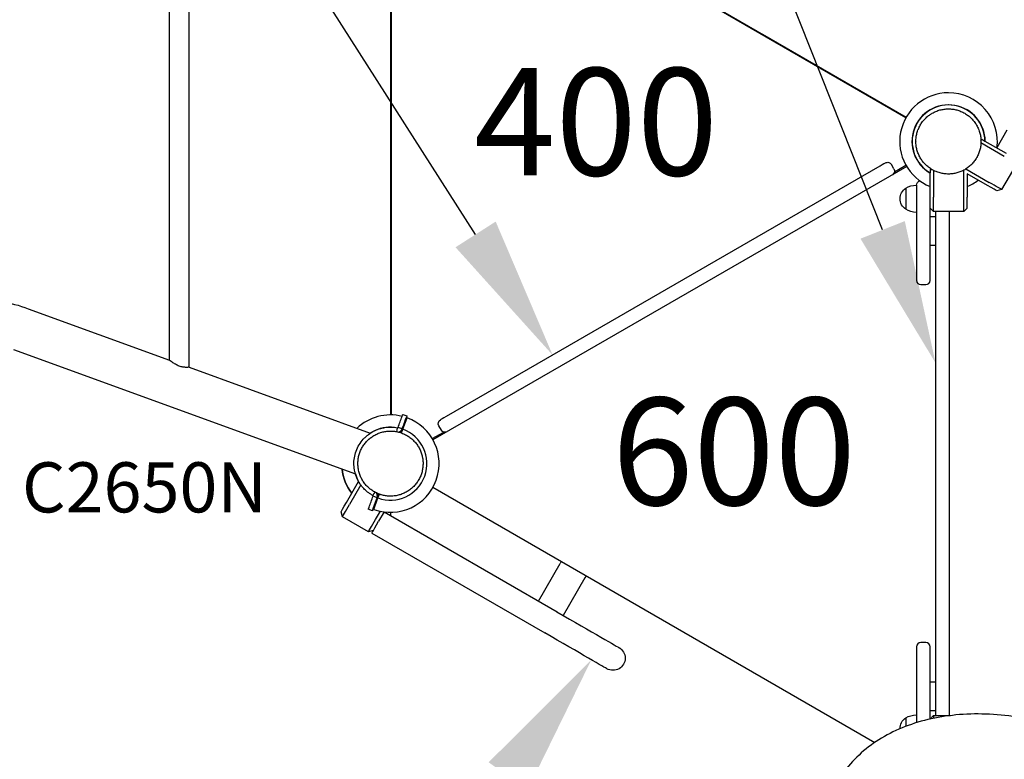
# Model space of a CAD drawing. Units: millimetres. Extents: x 0 to 29700, y 0 to 21000.
# Drawn here: x 7258 to 8634, y 14316 to 15349 of the extents above; entities that cross this region are included whole.
import ezdxf

# ---------------------------------------------------------------- set-up
doc = ezdxf.new("R2010")
doc.units = ezdxf.units.MM
doc.header["$LTSCALE"] = 15
for name, color, linetype in [('P001', 131, 'Continuous'), ('P_3TEXT', 60, 'Continuous'), ('Post', 185, 'Continuous')]:
    doc.layers.add(name, color=color, linetype=linetype)
doc.styles.add('BIGFONT', font='simplex.shx', dxfattribs={"bigfont": 'bigfont.shx'})

msp = doc.modelspace()

# ---------------------------------------------------------------- linework, layer by layer
at = {"layer": 'P001', "extrusion": (-1.22465e-16, -1, 0)}
for p, q in [((7777.2, 15577.7, 395.4), (7777.2, 14796.7, 395.4)), ((7776.2, 15560.7), (7776.2, 14796.7)), ((7494.8, 14863.3, 1890), (7494.8, 15494.1, 1890)), ((7467.6, 14873.2, 1890), (7467.6, 15484.2, 1890)), ((8295.8, 15328.7), (8496.8, 15212.7)), ((8623.5, 15170.2, 1845), (8637.7, 15194.8, 1845)), ((8601.1, 15179.5, 1912.6), (8602.4, 15181.7, 1910)), ((8633.7, 15157.9, 1915), (8601.1, 15176.7, 1915)), ((8602.4, 15181.7, 1910), (8606.6, 15179.3, 1910)), ((8606.6, 15179.3, 1910), (8636.2, 15162.2, 1910)), ((8479.5, 15140.5, 575), (8476, 15146.6, 575)), ((8480.2, 15136.3, 395.4), (8496.3, 15145.6, 395.4)), ((8651, 15147.9, 1895), (8630, 15111.5, 1895)), ((8530, 15139.7, 1910), (8532.2, 15139.7, 1912.2)), ((8530, 15139.7, 1910), (8530, 15134.8, 1910)), ((8530, 15100.7, 1910), (8530, 15134.8, 1910)), ((8535, 15138.2, 1915), (8535, 15100.7, 1915)), ((8577, 15100.7, 1915), (8577, 15138.6, 1915)), ((8580.1, 15140.3, 1915), (8612.7, 15121.5, 1915)), ((8582, 15133.5, 1910), (8582, 15100.7, 1910)), ((8610.2, 15117.2, 1910), (8582, 15133.5, 1910)), ((8630, 15111.5, 1895), (8623.2, 15109.7, 1895)), ((8535, 15080.7, 1895), (8530, 15085.7, 1895)), ((8577, 15080.7, 1895), (8535, 15080.7, 1895)), ((8556.6, 15080.7, 995.4), (8556.6, 14376.7, 995.4)), ((8582, 15085.7, 1895), (8577, 15080.7, 1895)), ((8530, 15073.7, 945), (8537.6, 15073.7, 945)), ((8537.6, 15068.7, 984), (8537.6, 14388.7, 984)), ((8530, 15033.7, 945), (8537.6, 15033.7, 945)), ((8517, 14978.7, 1750), (8524, 14978.7, 1750)), ((7270.2, 14945.1, 1890), (7467.6, 14873.2, 1890)), ((7249.5, 14888.2, 1890), (7727.3, 14714.3, 1890)), ((7494.8, 14863.3, 1890), (7748, 14771.2, 1890)), ((7793.5, 14797.4, 1902.2), (7799.2, 14795.4, 1902.2)), ((7793.7, 14776.6, 1910), (7799.5, 14792.6, 1902.1)), ((7785, 14773.4, 1914.7), (7785.4, 14775.6, 1914.7)), ((7785.4, 14775.6, 1914.7), (7786.1, 14778.8, 1914.7)), ((7789.6, 14778.3, 1913), (7786.9, 14779.2, 1913)), ((7792.5, 14777.2, 1913), (7789.6, 14778.3, 1913)), ((7791.8, 14771.5, 1910), (7793.7, 14776.6, 1910)), ((7792.5, 14777.2, 1898.7), (7792.1, 14776.1, 1898.7)), ((7834.6, 14763.6, 395.4), (7850.7, 14772.8, 395.4)), ((7847.3, 14775.5, 575), (7843.8, 14781.6, 575)), ((7714.7, 14674.2, 1510), (7731.8, 14703.7, 1510)), ((7731.8, 14703.7, 1510), (7731.8, 14703.7, 1510)), ((7734.8, 14699, 1515), (7719, 14671.7, 1515)), ((7753.2, 14687, 1914.7), (7751.6, 14684.1, 1914.7)), ((7754.6, 14682.2, 1913), (7751.9, 14683.2, 1913)), ((7753, 14664.8, 1902.1), (7758.8, 14680.8, 1910)), ((7754.2, 14688.9, 1914.7), (7753.2, 14687, 1914.7)), ((7757.6, 14681.1, 1913), (7754.6, 14682.2, 1913)), ((7757.6, 14681.1, 1898.7), (7757.9, 14682.2, 1898.7)), ((7758.8, 14680.8, 1910), (7760.7, 14686, 1910)), ((7750.9, 14662.9, 1902.2), (7745.3, 14664.9, 1902.2)), ((7755.4, 14650.7, 1515), (7762.1, 14662.2, 1515)), ((7709, 14654.3, 1495), (7707.2, 14661.2, 1495)), ((7745.4, 14633.3, 1495), (7709, 14654.3, 1495)), ((7767.3, 14661.3, 1510), (7759.7, 14648.2, 1510)), ((7767.2, 14661.2, 1445), (8008.9, 14521.7, 1445)), ((7776.2, 14660.7), (7776.2, 14656)), ((7752.2, 14635.2, 1495), (7745.4, 14633.3, 1495)), ((7750.2, 14631.7, 1445), (7991.9, 14492.2, 1445)), ((7982.9, 14536.7, 584.4), (8013.1, 14589, 570.7)), ((8014.9, 14592.1, 566.3), (8049.5, 14572.1, 566.3)), ((8047.8, 14569, 570.7), (8017.5, 14516.7, 584.4)), ((8524, 14478.7, 1750), (8517, 14478.7, 1750)), ((8530, 14423.7, 945), (8537.6, 14423.7, 945)), ((8530, 14383.7, 945), (8537.6, 14383.7, 945)), ((8530.2, 14371.8, 1895), (8535, 14376.7, 1895)), ((8535, 14376.7, 1895), (8558.5, 14376.7, 1895))]:
    msp.add_line(p, q, dxfattribs=at)
at = {"layer": 'P001'}
for centre, radius, start, end in [((8555.6, 15178.7, 1902.1), 68, 89.8078, 247.8709), ((8556, 15178.7, 1902.1), 68, 352.3043, 90.132), ((8555.6, 15178.7, 1910), 51, 0.6508, 239.8504), ((8556, 15178.7, 1910), 51, 0.4001, 239.3492), ((8555.6, 15178.7, 2000), 44.5, 180.4178, 180.4186), ((8556, 15178.7, 1902.1), 68, 292.4795, 307.3451), ((8517, 14984.7, 1750), 6, 180, 270), ((8524, 14984.7, 1750), 6, 270, 0), ((7776.2, 14728.7, 1502.1), 68, 76.1204, 133.5861), ((7776.2, 14728.7, 1902.1), 68, 250, 70), ((7776.2, 14728.7, 1502.1), 68, 70, 71.0533), ((7776.2, 14728.7, 1510), 51, 88.58, 123.62), ((7776.2, 14728.7, 1910), 51, 250, 70), ((7776.2, 14728.7, 1510), 51, 70, 71.4044), ((7776.2, 14728.7, 2000), 44.5, 70.4178, 70.4186), ((7776.2, 14728.7, 1502.1), 68, 186.4139, 217.5205), ((7776.2, 14728.7, 1510), 51, 196.3799, 209.3492), ((8517, 14472.7, 1750), 6, 90, 180), ((8524, 14472.7, 1750), 6, 0, 90)]:
    msp.add_arc(centre, radius, start, end, dxfattribs=at)
at = {"layer": 'P001', "extrusion": (0.5, -0.866025, -7.04625e-16)}
for centre, start, end in [((14898.8, 575, -8885.3), 0, 90), ((14198.8, 575, -8885.3), 90, 180)]:
    msp.add_arc(centre, 9, start, end, dxfattribs=at)
at = {"layer": 'P001', "extrusion": (-4.66237e-16, 8.07546e-16, -1)}
for centre, start, end in [((-8470.8, 15143.6, -575), 60, 150), ((-8474.3, 15137.5, -575), 150, 240)]:
    msp.add_arc(centre, 6, start, end, dxfattribs=at)
at = {"layer": 'P001', "extrusion": (-3.29274e-16, -2.86025e-18, -1)}
msp.add_arc((-8511.5, 15087.7, -1845), 30, 58.9183, 89.0684, dxfattribs=at)
at = {"layer": 'P001', "extrusion": (1.33261e-16, 4.8729e-29, -1)}
msp.add_arc((-8517, 15117.7, -1845), 6, 0, 78.4294, dxfattribs=at)
at = {"layer": 'P001', "extrusion": (1, 3.60412e-13, -7.03527e-15)}
msp.add_arc((15098.7, 1845, 8511), 19, 0, 90, dxfattribs=at)
at = {"layer": 'P001', "extrusion": (1, 3.52922e-13, -2.22118e-14)}
msp.add_arc((15098.7, 1845, 8511), 19, 0, 90, dxfattribs=at)
at = {"layer": 'P001', "extrusion": (-1, -3.5685e-13, 1.42787e-14)}
msp.add_arc((-15098.7, 1845, -8530), 19, 90, 153.5386, dxfattribs=at)
at = {"layer": 'P001', "extrusion": (-0.5, -0.866025, 4.74548e-14)}
for centre, radius in [((-102, 1895, -17397), 15), ((-102, 1895, -17402), 20)]:
    msp.add_arc(centre, radius, 0, 90, dxfattribs=at)
at = {"layer": 'P001', "extrusion": (-3.2027e-16, -2.75283e-18, -1)}
msp.add_arc((-8505.5, 15098.7, -1845), 17.5, 302.8783, 57.1217, dxfattribs=at)
at = {"layer": 'P001', "extrusion": (1, 3.60445e-13, -7.03527e-15)}
msp.add_arc((15098.7, 1845, 8496), 14.7, 0, 180, dxfattribs=at)
at = {"layer": 'P001', "extrusion": (1, 3.55567e-13, -1.67719e-14)}
msp.add_arc((15098.7, 1750, 8511), 114, 90, 180, dxfattribs=at)
at = {"layer": 'P001', "extrusion": (-1, -3.60485e-13, 1.06985e-14)}
for centre, radius in [((-15100.7, 1895, -8530), 15), ((-15100.7, 1895, -8535), 20), ((-15100.7, 1895, -8577), 20), ((-15100.7, 1895, -8582), 15)]:
    msp.add_arc(centre, radius, 0, 90, dxfattribs=at)
at = {"layer": 'P001', "extrusion": (-1, -3.55415e-13, 1.69231e-14)}
msp.add_arc((-15098.7, 1750, -8530), 114, 0, 90, dxfattribs=at)
at = {"layer": 'P001', "extrusion": (-3.248e-16, 4.40351e-21, -1)}
msp.add_arc((-8511.5, 15109.7, -1845), 30, 270.9316, 301.0817, dxfattribs=at)
at = {"layer": 'P001', "extrusion": (1, 3.25679e-13, -2.45894e-15)}
for centre, start, end in [((15068.7, 965, 8537.6), 50.8341, 90), ((14388.7, 965, 8537.6), 90, 129.1667)]:
    msp.add_arc(centre, 19, start, end, dxfattribs=at)
at = {"layer": 'P001', "extrusion": (1, 3.56849e-13, -1.72705e-14)}
msp.add_arc((15053.7, 945, 8537.6), 20, 0, 180, dxfattribs=at)
at = {"layer": 'P001', "extrusion": (3.69779e-32, 5.04325e-41, -1)}
msp.add_arc((-7191.5, 14728.7, -1890), 230.3, 90, 110, dxfattribs=at)
at = {"layer": 'P001', "extrusion": (-0.939693, 0.34202, 9.584e-14)}
msp.add_arc((-16478, 1695, -2262.5), 230, 108.5707, 112.922, dxfattribs=at)
at = {"layer": 'P001', "extrusion": (-0.939693, 0.34202, -1.06581e-14)}
msp.add_arc((-16565.6, 1902.2, -2262.5), 5, 112.922, 180, dxfattribs=at)
at = {"layer": 'P001', "extrusion": (-0.939693, 0.34202, 9.60759e-14)}
msp.add_arc((-16478, 1695, -2268.5), 230, 108.5707, 112.922, dxfattribs=at)
at = {"layer": 'P001', "extrusion": (0.939693, -0.34202, 1.0787e-14)}
msp.add_arc((16565.6, 1902.2, 2268.5), 5, 0, 67.078, dxfattribs=at)
at = {"layer": 'P001', "extrusion": (-1.28155e-14, -1.48767e-15, -1)}
msp.add_arc((-7849, 14784.6, -575), 6, 330, 60, dxfattribs=at)
at = {"layer": 'P001', "extrusion": (-1.70528e-15, -1.82931e-15, -1)}
for centre, radius, start, end in [((-7776.2, 14728.7, -562.1), 68, 46.4139, 50.7183), ((-7776.2, 14728.7, -562.1), 68, 322.4795, 353.5861), ((-7776.2, 14728.7, -570), 51, 330.6508, 343.62)]:
    msp.add_arc(centre, radius, start, end, dxfattribs=at)
at = {"layer": 'P001', "extrusion": (0.939693, -0.34202, -1.82388e-14)}
msp.add_arc((16550.1, 1893.7, 2268.5), 5, 90, 154.6179, dxfattribs=at)
at = {"layer": 'P001', "extrusion": (-6.25952e-15, -9.37441e-15, -1)}
msp.add_arc((-7852.5, 14778.5, -575), 6, 240, 330, dxfattribs=at)
at = {"layer": 'P001', "extrusion": (-0.939693, 0.34202, 6.1437e-14)}
for centre in [(-16522.2, 1695, -2262.5), (-16522.2, 1695, -2268.5)]:
    msp.add_arc(centre, 230, 67.078, 71.4293, dxfattribs=at)
at = {"layer": 'P001', "extrusion": (0.939693, -0.34202, -1.83881e-14)}
msp.add_arc((16450.1, 1893.7, 2268.5), 5, 25.3877, 90, dxfattribs=at)
at = {"layer": 'P001', "extrusion": (-0.866025, 0.5, 5.97702e-16)}
for centre, radius in [((-16565.5, 1495, 656), 15), ((-16565.5, 1495, 651), 20), ((-16565.5, 1495, 609), 20), ((-16565.5, 1495, 604), 15)]:
    msp.add_arc(centre, radius, 0, 90, dxfattribs=at)
at = {"layer": 'P001', "extrusion": (-0.939693, 0.34202, 1.68972e-14)}
msp.add_arc((-16434.6, 1902.2, -2262.5), 5, 0, 67.078, dxfattribs=at)
at = {"layer": 'P001', "extrusion": (0.939693, -0.34202, -9.72833e-15)}
msp.add_arc((16434.6, 1902.2, 2268.5), 5, 112.922, 180, dxfattribs=at)
at = {"layer": 'P001', "extrusion": (0.866025, -0.5, -6.10623e-16)}
msp.add_arc((16563.5, 1445, -604), 17, 139.8808, 180, dxfattribs=at)
at = {"layer": 'P001', "extrusion": (0.866025, -0.5, -1.05879e-22)}
for centre in [(16640, 566.3, -355), (16640, 566.3, -315)]:
    msp.add_arc(centre, 4.5, 359.9999, 77.2527, dxfattribs=at)
at = {"layer": 'P001', "extrusion": (0.5, 0.866025, 1.2326e-30)}
msp.add_arc((325, 1345, 16580.5), 100, 90, 180, dxfattribs=at)
at = {"layer": 'P001', "extrusion": (-0.5, -0.866025, 3.3539e-16)}
msp.add_arc((-325, 1345, -16546.5), 100, 0, 90, dxfattribs=at)
at = {"layer": 'P001', "extrusion": (-3.7244e-16, 2.15028e-16, -1)}
msp.add_arc((-8087, 14456.9, -1345), 17, 120, 300, dxfattribs=at)
at = {"layer": 'P001', "extrusion": (1, 3.56039e-13, -3.76215e-15)}
msp.add_arc((14358.7, 1750, 8511), 114, 0, 85.9633, dxfattribs=at)
at = {"layer": 'P001', "extrusion": (-1, -3.56154e-13, 3.19566e-15)}
msp.add_arc((-14358.7, 1750, -8530), 114, 96.5997, 180, dxfattribs=at)
at = {"layer": 'P001', "extrusion": (-1, -3.56849e-13, 1.72705e-14)}
msp.add_arc((-14403.7, 945, -8530), 20, 0, 180, dxfattribs=at)
at = {"layer": 'P001', "extrusion": (1, 3.53296e-13, -1.72705e-14)}
msp.add_arc((14403.7, 945, 8537.6), 20, 0, 180, dxfattribs=at)
at = {"layer": 'P001', "extrusion": (-3.24963e-16, -1.17371e-28, -1)}
msp.add_arc((-8505.5, 14358.7, -1845), 17.5, 358.6681, 57.1217, dxfattribs=at)
at = {"layer": 'P001', "extrusion": (-3.24963e-16, -1.17131e-28, -1)}
msp.add_arc((-8511.5, 14347.7, -1845), 30, 58.9183, 89.0684, dxfattribs=at)
at = {"layer": 'P001', "extrusion": (1, 3.60294e-13, -7.15376e-15)}
msp.add_arc((14358.7, 1845, 8496), 14.7, 0, 78.87, dxfattribs=at)
at = {"layer": 'P001', "extrusion": (1, 3.55524e-13, -2.35492e-15)}
msp.add_arc((14356.7, 1895, 8535), 20, 0, 35.9706, dxfattribs=at)
at = {"layer": 'P001'}
for points, knots in [([(8516.2, 15201.5, 2002), (8517.2, 15203.2, 2001.9), (8518.3, 15204.8, 2001.9), (8519.5, 15206.4, 2001.8), (8520.1, 15207.2, 2001.8), (8520.8, 15208, 2001.8), (8521.4, 15208.7, 2001.8), (8522.1, 15209.5, 2001.8), (8522.8, 15210.2, 2001.8), (8523.5, 15210.9, 2001.8), (8524.9, 15212.3, 2001.7), (8526.3, 15213.6, 2001.7), (8527.9, 15214.8, 2001.7), (8528.7, 15215.4, 2001.7), (8529.5, 15216, 2001.7), (8530.3, 15216.5, 2001.7), (8530.8, 15216.8, 2001.7), (8531.2, 15217.1, 2001.7), (8531.6, 15217.3, 2001.7), (8532, 15217.6, 2001.7), (8532.5, 15217.9, 2001.7), (8532.9, 15218.1, 2001.7), (8534.6, 15219.1, 2001.7), (8536.4, 15220, 2001.7), (8538.2, 15220.7, 2001.7), (8540, 15221.5, 2001.7), (8541.9, 15222.1, 2001.7), (8543.8, 15222.7, 2001.8), (8544.8, 15222.9, 2001.8), (8545.8, 15223.1, 2001.8), (8546.8, 15223.3, 2001.8), (8547.7, 15223.5, 2001.8), (8548.7, 15223.7, 2001.8), (8549.7, 15223.8, 2001.8), (8551.7, 15224.1, 2001.9), (8553.6, 15224.2, 2001.9), (8555.6, 15224.2, 2002), (8556.6, 15224.2, 2002), (8557.6, 15224.2, 2002), (8558.6, 15224.1, 2002), (8559.6, 15224.1, 2002.1), (8560.6, 15224, 2002.1), (8561.6, 15223.8, 2002.1), (8563.6, 15223.6, 2002.2), (8565.5, 15223.2, 2002.3), (8567.4, 15222.7, 2002.3), (8569.3, 15222.2, 2002.4), (8571.2, 15221.5, 2002.5), (8573, 15220.8, 2002.6), (8574.9, 15220, 2002.7), (8576.7, 15219.1, 2002.8), (8578.4, 15218.1, 2002.9)], [-1, -1, -1, -1, -0.916958, -0.916958, -0.916958, -0.875278, -0.875278, -0.875278, -0.833598, -0.833598, -0.833598, -0.750239, -0.750239, -0.750239, -0.708559, -0.708559, -0.708559, -0.687719, -0.687719, -0.687719, -0.666879, -0.666879, -0.666879, -0.583519, -0.583519, -0.583519, -0.500159, -0.500159, -0.500159, -0.458479, -0.458479, -0.458479, -0.416799, -0.416799, -0.416799, -0.333439, -0.333439, -0.333439, -0.291759, -0.291759, -0.291759, -0.250079, -0.250079, -0.250079, -0.16672, -0.16672, -0.16672, -0.08336, -0.08336, -0.08336, 0, 0, 0, 0]), ([(8578.4, 15218.1, 2002.9), (8580.1, 15217.1, 2002.8), (8581.8, 15216, 2002.7), (8583.3, 15214.8, 2002.6), (8584.9, 15213.6, 2002.5), (8586.4, 15212.3, 2002.4), (8587.8, 15210.9, 2002.3), (8588.5, 15210.2, 2002.3), (8589.2, 15209.5, 2002.3), (8589.8, 15208.7, 2002.2), (8590.5, 15208, 2002.2), (8591.1, 15207.2, 2002.2), (8591.7, 15206.4, 2002.1), (8593, 15204.8, 2002.1), (8594, 15203.2, 2002), (8595, 15201.5, 2002), (8596, 15199.8, 2001.9), (8596.9, 15198, 2001.9), (8597.7, 15196.1, 2001.8), (8598.1, 15195.2, 2001.8), (8598.4, 15194.3, 2001.8), (8598.7, 15193.3, 2001.8), (8599, 15192.4, 2001.8), (8599.3, 15191.5, 2001.8), (8599.6, 15190.5, 2001.8), (8600.1, 15188.6, 2001.7), (8600.5, 15186.6, 2001.7), (8600.8, 15184.7, 2001.7), (8600.9, 15183.7, 2001.7), (8601, 15182.7, 2001.7), (8601, 15181.7, 2001.7), (8601.1, 15181.2, 2001.7), (8601.1, 15180.7, 2001.7), (8601.1, 15180.2, 2001.7), (8601.1, 15179.7, 2001.7), (8601.1, 15179.2, 2001.7), (8601.1, 15178.7, 2001.7), (8601.1, 15176.7, 2001.7), (8601, 15174.7, 2001.7), (8600.8, 15172.8, 2001.7), (8600.5, 15170.8, 2001.7), (8600.1, 15168.9, 2001.7), (8599.6, 15167, 2001.8), (8599.3, 15166, 2001.8), (8599, 15165, 2001.8), (8598.7, 15164.1, 2001.8), (8598.4, 15163.1, 2001.8), (8598.1, 15162.2, 2001.8), (8597.7, 15161.3, 2001.8), (8596.9, 15159.5, 2001.9), (8596, 15157.7, 2001.9), (8595.1, 15156, 2002), (8595.1, 15156, 2002), (8595.1, 15156, 2002), (8595, 15156, 2002)], [-1, -1, -1, -1, -0.916691, -0.916691, -0.916691, -0.833383, -0.833383, -0.833383, -0.791728, -0.791728, -0.791728, -0.750074, -0.750074, -0.750074, -0.666765, -0.666765, -0.666765, -0.583456, -0.583456, -0.583456, -0.541802, -0.541802, -0.541802, -0.500148, -0.500148, -0.500148, -0.416839, -0.416839, -0.416839, -0.375185, -0.375185, -0.375185, -0.354358, -0.354358, -0.354358, -0.33353, -0.33353, -0.33353, -0.250222, -0.250222, -0.250222, -0.166913, -0.166913, -0.166913, -0.125259, -0.125259, -0.125259, -0.083604, -0.083604, -0.083604, -0.000296, -0.000296, -0.000296, 0, 0, 0, 0]), ([(8510.1, 15178.7, 2002.9), (8510.1, 15180.7, 2002.8), (8510.3, 15182.7, 2002.7), (8510.5, 15184.6, 2002.6), (8510.8, 15186.6, 2002.5), (8511.2, 15188.5, 2002.4), (8511.7, 15190.5, 2002.3), (8511.9, 15191.4, 2002.3), (8512.2, 15192.4, 2002.3), (8512.6, 15193.3, 2002.2), (8512.9, 15194.3, 2002.2), (8513.2, 15195.2, 2002.2), (8513.6, 15196.1, 2002.1), (8514.4, 15198, 2002.1), (8515.2, 15199.7, 2002), (8516.2, 15201.4, 2002), (8516.2, 15201.4, 2002), (8516.2, 15201.5, 2002), (8516.2, 15201.5, 2002)], [-1, -1, -1, -1, -0.750238, -0.750238, -0.750238, -0.500476, -0.500476, -0.500476, -0.375595, -0.375595, -0.375595, -0.250715, -0.250715, -0.250715, -0.000953, -0.000953, -0.000953, 0, 0, 0, 0]), ([(8532.9, 15139.3, 2001.7), (8531.2, 15140.3, 2001.7), (8529.5, 15141.4, 2001.7), (8528, 15142.6, 2001.7), (8526.4, 15143.8, 2001.7), (8524.9, 15145.1, 2001.7), (8523.5, 15146.5, 2001.8), (8522.8, 15147.2, 2001.8), (8522.1, 15148, 2001.8), (8521.4, 15148.7, 2001.8), (8520.8, 15149.5, 2001.8), (8520.1, 15150.2, 2001.8), (8519.5, 15151, 2001.8), (8518.3, 15152.6, 2001.9), (8517.2, 15154.2, 2001.9), (8516.3, 15155.9, 2002), (8515.8, 15156.8, 2002), (8515.3, 15157.7, 2002), (8514.8, 15158.6, 2002), (8514.4, 15159.5, 2002.1), (8514, 15160.4, 2002.1), (8513.6, 15161.3, 2002.1), (8512.8, 15163.1, 2002.2), (8512.2, 15165, 2002.3), (8511.7, 15166.9, 2002.3), (8511.2, 15168.8, 2002.4), (8510.8, 15170.8, 2002.5), (8510.5, 15172.7, 2002.6), (8510.3, 15174.7, 2002.7), (8510.1, 15176.7, 2002.8), (8510.1, 15178.7, 2002.9)], [-1, -1, -1, -1, -0.875003, -0.875003, -0.875003, -0.750003, -0.750003, -0.750003, -0.687502, -0.687502, -0.687502, -0.625002, -0.625002, -0.625002, -0.500002, -0.500002, -0.500002, -0.437501, -0.437501, -0.437501, -0.375001, -0.375001, -0.375001, -0.250001, -0.250001, -0.250001, -0.125, -0.125, -0.125, 0, 0, 0, 0]), ([(8595, 15156, 2002), (8594.6, 15155.1, 2002), (8594, 15154.3, 2002), (8593.5, 15153.5, 2002), (8592.9, 15152.6, 2002.1), (8592.3, 15151.8, 2002.1), (8591.7, 15151, 2002.1), (8590.5, 15149.4, 2002.2), (8589.2, 15147.9, 2002.3), (8587.8, 15146.5, 2002.3), (8586.4, 15145.2, 2002.4), (8584.9, 15143.8, 2002.5), (8583.4, 15142.6, 2002.6), (8581.8, 15141.4, 2002.7), (8580.1, 15140.3, 2002.8), (8578.4, 15139.3, 2002.9)], [-1, -1, -1, -1, -0.875777, -0.875777, -0.875777, -0.750666, -0.750666, -0.750666, -0.500444, -0.500444, -0.500444, -0.250222, -0.250222, -0.250222, 0, 0, 0, 0]), ([(8578.4, 15139.3, 2002.9), (8576.7, 15138.3, 2002.8), (8574.9, 15137.4, 2002.7), (8573.1, 15136.7, 2002.6), (8571.2, 15135.9, 2002.5), (8569.4, 15135.3, 2002.4), (8567.4, 15134.8, 2002.3), (8566.5, 15134.5, 2002.3), (8565.5, 15134.3, 2002.3), (8564.5, 15134.1, 2002.2), (8563.6, 15133.9, 2002.2), (8562.6, 15133.7, 2002.2), (8561.6, 15133.6, 2002.1), (8559.6, 15133.3, 2002.1), (8557.6, 15133.2, 2002), (8555.7, 15133.2, 2002), (8553.7, 15133.2, 2001.9), (8551.7, 15133.3, 2001.9), (8549.7, 15133.6, 2001.8), (8548.7, 15133.7, 2001.8), (8547.7, 15133.9, 2001.8), (8546.8, 15134.1, 2001.8), (8545.8, 15134.3, 2001.8), (8544.8, 15134.5, 2001.8), (8543.9, 15134.8, 2001.8), (8542, 15135.3, 2001.7), (8540.1, 15135.9, 2001.7), (8538.3, 15136.7, 2001.7), (8537.3, 15137, 2001.7), (8536.4, 15137.5, 2001.7), (8535.5, 15137.9, 2001.7), (8535.1, 15138.1, 2001.7), (8534.6, 15138.3, 2001.7), (8534.2, 15138.6, 2001.7), (8533.8, 15138.8, 2001.7), (8533.3, 15139.1, 2001.7), (8532.9, 15139.3, 2001.7)], [-1, -1, -1, -1, -0.875, -0.875, -0.875, -0.750001, -0.750001, -0.750001, -0.687501, -0.687501, -0.687501, -0.625001, -0.625001, -0.625001, -0.500002, -0.500002, -0.500002, -0.375002, -0.375002, -0.375002, -0.312502, -0.312502, -0.312502, -0.250003, -0.250003, -0.250003, -0.125003, -0.125003, -0.125003, -0.062503, -0.062503, -0.062503, -0.031253, -0.031253, -0.031253, 0, 0, 0, 0]), ([(7481.2, 14864.8, 1903.6), (7479.4, 14865.5, 1903.6), (7477.5, 14866.4, 1903.2), (7474.1, 14868.4, 1901.7), (7472.6, 14869.4, 1900.6), (7470.3, 14871.1, 1898.2), (7469.3, 14871.8, 1896.8), (7468.3, 14872.7, 1894.4), (7468, 14872.9, 1893.5), (7467.7, 14873.2, 1891.8), (7467.6, 14873.2, 1890.9), (7467.6, 14873.2, 1890)], [0, 0, 0, 0, 0.591234, 0.591234, 1.182468, 1.182468, 1.704582, 1.704582, 1.96564, 1.96564, 2.226697, 2.226697, 2.226697, 2.226697]), ([(7494.8, 14863.3, 1890), (7494.8, 14863.3, 1891.7), (7494.5, 14863.3, 1893.5), (7493.1, 14863.2, 1896.9), (7492, 14863.1, 1898.4), (7490.2, 14863.1, 1900.2), (7489.5, 14863.1, 1900.8), (7488, 14863.3, 1901.8), (7487.2, 14863.3, 1902.3), (7485.5, 14863.6, 1902.9), (7484.6, 14863.8, 1903.2), (7482.9, 14864.3, 1903.5), (7482, 14864.5, 1903.6), (7481.2, 14864.8, 1903.6)], [6.525688, 6.525688, 6.525688, 6.525688, 7.038322, 7.038322, 7.550957, 7.550957, 7.812713, 7.812713, 8.074469, 8.074469, 8.336225, 8.336225, 8.597981, 8.597981, 8.597981, 8.597981]), ([(7751.6, 14684.1, 1914.7), (7750.2, 14684.8, 1915.2), (7748.9, 14685.6, 1915.6), (7746.5, 14687.2, 1916.4), (7745.4, 14688.1, 1916.7), (7742.3, 14690.5, 1917.7), (7740.5, 14692.2, 1918.3), (7737.7, 14695.2, 1919.3), (7736.6, 14696.5, 1919.6), (7734.2, 14699.7, 1920.4), (7732.9, 14701.7, 1920.9), (7730.1, 14706.7, 1921.8), (7728.8, 14709.6, 1922.3), (7727.3, 14714.3, 1923), (7726.8, 14715.8, 1923.2), (7725.8, 14720.6, 1923.7), (7725.3, 14723.8, 1924), (7725.1, 14730.3, 1924.5), (7725.3, 14733.6, 1924.7), (7726.4, 14740, 1924.9), (7727.2, 14743.1, 1925), (7729.4, 14749.2, 1925), (7730.8, 14752.2, 1924.9), (7734.2, 14757.7, 1924.7), (7736.1, 14760.4, 1924.5), (7739.3, 14764, 1924.1), (7740.5, 14765.1, 1924), (7742.3, 14766.8, 1923.8), (7742.9, 14767.3, 1923.7), (7744.2, 14768.4, 1923.5), (7744.8, 14768.9, 1923.4), (7750.7, 14773.3, 1922.6), (7756.5, 14776.2, 1921.6), (7764.7, 14778.4, 1920), (7766.6, 14778.8, 1919.6), (7771.4, 14779.6, 1918.5), (7774.3, 14779.8, 1917.8), (7780.2, 14779.6, 1916.4), (7783.2, 14779.3, 1915.6), (7786.1, 14778.8, 1914.7)], [-14.6225, -14.6225, -14.6225, -14.6225, -14.150215, -14.150215, -13.716868, -13.716868, -12.966435, -12.966435, -12.455679, -12.455679, -11.725406, -11.725406, -10.74254, -10.74254, -10.249494, -10.249494, -9.270265, -9.270265, -8.295394, -8.295394, -7.322543, -7.322543, -6.349897, -6.349897, -5.374622, -5.374622, -4.884938, -4.884938, -4.639371, -4.639371, -4.393691, -4.393691, -2.419123, -2.419123, -1.821576, -1.821576, -0.916479, -0.916479, -0.000001, -0.000001, -0.000001, -0.000001]), ([(7747, 14763.6, 2001.7), (7748.5, 14764.8, 2001.7), (7750.1, 14766, 2001.7), (7751.8, 14767.1, 2001.7), (7753.4, 14768.1, 2001.7), (7755.2, 14769.1, 2001.7), (7757, 14769.9, 2001.8), (7757.9, 14770.4, 2001.8), (7758.8, 14770.8, 2001.8), (7759.7, 14771.1, 2001.8), (7760.7, 14771.5, 2001.8), (7761.6, 14771.8, 2001.8), (7762.5, 14772.1, 2001.8), (7764.4, 14772.7, 2001.9), (7766.4, 14773.2, 2001.9), (7768.3, 14773.5, 2002), (7769.3, 14773.7, 2002), (7770.3, 14773.8, 2002), (7771.2, 14773.9, 2002), (7772.2, 14774, 2002.1), (7773.2, 14774.1, 2002.1), (7774.2, 14774.2, 2002.1), (7776.2, 14774.3, 2002.2), (7778.2, 14774.2, 2002.3), (7780.2, 14774, 2002.3), (7782.1, 14773.9, 2002.4), (7784.1, 14773.6, 2002.5), (7786, 14773.1, 2002.6), (7788, 14772.7, 2002.7), (7789.9, 14772.2, 2002.8), (7791.8, 14771.5, 2002.9)], [-1, -1, -1, -1, -0.875003, -0.875003, -0.875003, -0.750003, -0.750003, -0.750003, -0.687502, -0.687502, -0.687502, -0.625002, -0.625002, -0.625002, -0.500002, -0.500002, -0.500002, -0.437501, -0.437501, -0.437501, -0.375001, -0.375001, -0.375001, -0.250001, -0.250001, -0.250001, -0.125, -0.125, -0.125, 0, 0, 0, 0]), ([(7786.1, 14778.8, 1914.7), (7786.1, 14778.7, 1914.6), (7786.2, 14778.7, 1914.5), (7786.3, 14778.7, 1914.4), (7786.3, 14778.7, 1914.3), (7786.4, 14778.8, 1914.2), (7786.4, 14778.8, 1914.1), (7786.5, 14778.8, 1914), (7786.5, 14778.8, 1913.9), (7786.6, 14778.8, 1913.9), (7786.6, 14778.9, 1913.8), (7786.6, 14778.9, 1913.7), (7786.7, 14778.9, 1913.7), (7786.7, 14779, 1913.6), (7786.8, 14779, 1913.5), (7786.8, 14779.1, 1913.3), (7786.8, 14779.1, 1913.2), (7786.9, 14779.2, 1913.1), (7786.9, 14779.2, 1913)], [-0.2002452, -0.2002452, -0.2002452, -0.2002452, -0.162691, -0.162691, -0.162691, -0.1251379, -0.1251379, -0.1251379, -0.1001226, -0.1001226, -0.1001226, -0.0751074, -0.0751074, -0.0751074, -0.0375542, -0.0375542, -0.0375542, 0, 0, 0, 0]), ([(7787.3, 14772.8, 1914.3), (7788.1, 14773, 1914.2), (7788.8, 14773.2, 1914), (7790.2, 14774, 1913.7), (7790.8, 14774.5, 1913.6), (7791.9, 14775.7, 1913.3), (7792.3, 14776.4, 1913.2), (7792.5, 14777.2, 1913)], [0.2558056, 0.2558056, 0.2558056, 0.2558056, 0.5, 0.5, 0.75, 0.75, 1, 1, 1, 1]), ([(7731.4, 14720.8, 2002.9), (7731.1, 14722.8, 2002.8), (7730.9, 14724.8, 2002.7), (7730.8, 14726.7, 2002.6), (7730.7, 14728.7, 2002.5), (7730.7, 14730.7, 2002.4), (7730.9, 14732.7, 2002.3), (7731, 14733.6, 2002.3), (7731.1, 14734.6, 2002.3), (7731.2, 14735.6, 2002.2), (7731.4, 14736.6, 2002.2), (7731.6, 14737.6, 2002.2), (7731.8, 14738.6, 2002.1), (7732.2, 14740.5, 2002.1), (7732.8, 14742.4, 2002), (7733.5, 14744.3, 2002), (7734.1, 14746.1, 2001.9), (7734.9, 14747.9, 2001.9), (7735.9, 14749.7, 2001.8), (7736.3, 14750.6, 2001.8), (7736.8, 14751.5, 2001.8), (7737.3, 14752.3, 2001.8), (7737.8, 14753.2, 2001.8), (7738.4, 14754, 2001.8), (7738.9, 14754.8, 2001.8), (7740.1, 14756.4, 2001.7), (7741.3, 14758, 2001.7), (7742.7, 14759.4, 2001.7), (7743.3, 14760.2, 2001.7), (7744, 14760.9, 2001.7), (7744.7, 14761.6, 2001.7), (7745.1, 14761.9, 2001.7), (7745.5, 14762.3, 2001.7), (7745.8, 14762.6, 2001.7), (7746.2, 14762.9, 2001.7), (7746.6, 14763.2, 2001.7), (7747, 14763.6, 2001.7)], [-1, -1, -1, -1, -0.875, -0.875, -0.875, -0.750001, -0.750001, -0.750001, -0.687501, -0.687501, -0.687501, -0.625001, -0.625001, -0.625001, -0.500002, -0.500002, -0.500002, -0.375002, -0.375002, -0.375002, -0.312502, -0.312502, -0.312502, -0.250003, -0.250003, -0.250003, -0.125003, -0.125003, -0.125003, -0.062503, -0.062503, -0.062503, -0.031253, -0.031253, -0.031253, 0, 0, 0, 0]), ([(7791.8, 14771.5, 2002.9), (7793.7, 14770.8, 2002.8), (7795.5, 14770, 2002.7), (7797.2, 14769.1, 2002.6), (7799, 14768.2, 2002.5), (7800.7, 14767.1, 2002.4), (7802.3, 14766, 2002.3), (7803.1, 14765.4, 2002.3), (7803.9, 14764.8, 2002.3), (7804.7, 14764.2, 2002.2), (7805.5, 14763.6, 2002.2), (7806.2, 14762.9, 2002.2), (7807, 14762.3, 2002.1), (7808.4, 14760.9, 2002.1), (7809.8, 14759.5, 2002), (7811.1, 14758, 2002), (7811.1, 14758, 2002), (7811.1, 14758, 2002), (7811.1, 14758, 2002)], [-1, -1, -1, -1, -0.750238, -0.750238, -0.750238, -0.500476, -0.500476, -0.500476, -0.375595, -0.375595, -0.375595, -0.250715, -0.250715, -0.250715, -0.000953, -0.000953, -0.000953, 0, 0, 0, 0]), ([(7811.1, 14758, 2002), (7812.3, 14756.5, 2001.9), (7813.5, 14754.9, 2001.9), (7814.6, 14753.2, 2001.8), (7815.1, 14752.3, 2001.8), (7815.6, 14751.5, 2001.8), (7816.1, 14750.6, 2001.8), (7816.6, 14749.7, 2001.8), (7817, 14748.8, 2001.8), (7817.5, 14747.9, 2001.8), (7818.3, 14746.2, 2001.7), (7819, 14744.3, 2001.7), (7819.6, 14742.4, 2001.7), (7819.9, 14741.5, 2001.7), (7820.2, 14740.5, 2001.7), (7820.4, 14739.5, 2001.7), (7820.5, 14739.1, 2001.7), (7820.6, 14738.6, 2001.7), (7820.7, 14738.1, 2001.7), (7820.8, 14737.6, 2001.7), (7820.9, 14737.1, 2001.7), (7821, 14736.6, 2001.7), (7821.4, 14734.7, 2001.7), (7821.6, 14732.7, 2001.7), (7821.7, 14730.7, 2001.7), (7821.8, 14728.7, 2001.7), (7821.7, 14726.8, 2001.7), (7821.5, 14724.8, 2001.8), (7821.5, 14723.8, 2001.8), (7821.3, 14722.8, 2001.8), (7821.2, 14721.8, 2001.8), (7821, 14720.8, 2001.8), (7820.9, 14719.8, 2001.8), (7820.6, 14718.9, 2001.8), (7820.2, 14716.9, 2001.9), (7819.7, 14715, 2001.9), (7819, 14713.2, 2002), (7818.6, 14712.2, 2002), (7818.3, 14711.3, 2002), (7817.9, 14710.4, 2002), (7817.5, 14709.5, 2002.1), (7817, 14708.6, 2002.1), (7816.6, 14707.7, 2002.1), (7815.7, 14705.9, 2002.2), (7814.6, 14704.2, 2002.3), (7813.5, 14702.6, 2002.3), (7812.4, 14701, 2002.4), (7811.1, 14699.5, 2002.5), (7809.8, 14698, 2002.6), (7808.4, 14696.5, 2002.7), (7807, 14695.1, 2002.8), (7805.5, 14693.9, 2002.9)], [-1, -1, -1, -1, -0.916958, -0.916958, -0.916958, -0.875278, -0.875278, -0.875278, -0.833598, -0.833598, -0.833598, -0.750239, -0.750239, -0.750239, -0.708559, -0.708559, -0.708559, -0.687719, -0.687719, -0.687719, -0.666879, -0.666879, -0.666879, -0.583519, -0.583519, -0.583519, -0.500159, -0.500159, -0.500159, -0.458479, -0.458479, -0.458479, -0.416799, -0.416799, -0.416799, -0.333439, -0.333439, -0.333439, -0.291759, -0.291759, -0.291759, -0.250079, -0.250079, -0.250079, -0.16672, -0.16672, -0.16672, -0.08336, -0.08336, -0.08336, 0, 0, 0, 0]), ([(7741.4, 14699.5, 2002), (7740.7, 14700.2, 2002), (7740.1, 14701, 2002), (7739.5, 14701.8, 2002), (7739, 14702.6, 2002.1), (7738.4, 14703.4, 2002.1), (7737.8, 14704.3, 2002.1), (7736.8, 14705.9, 2002.2), (7735.8, 14707.7, 2002.3), (7735, 14709.5, 2002.3), (7734.2, 14711.3, 2002.4), (7733.4, 14713.1, 2002.5), (7732.8, 14715, 2002.6), (7732.2, 14716.9, 2002.7), (7731.8, 14718.8, 2002.8), (7731.4, 14720.8, 2002.9)], [-1, -1, -1, -1, -0.875777, -0.875777, -0.875777, -0.750666, -0.750666, -0.750666, -0.500444, -0.500444, -0.500444, -0.250222, -0.250222, -0.250222, 0, 0, 0, 0]), ([(7805.5, 14693.9, 2002.9), (7803.9, 14692.6, 2002.8), (7802.3, 14691.4, 2002.7), (7800.7, 14690.3, 2002.6), (7799, 14689.3, 2002.5), (7797.3, 14688.3, 2002.4), (7795.5, 14687.5, 2002.3), (7794.6, 14687.1, 2002.3), (7793.7, 14686.7, 2002.3), (7792.7, 14686.3, 2002.2), (7791.8, 14685.9, 2002.2), (7790.9, 14685.6, 2002.2), (7789.9, 14685.3, 2002.1), (7788, 14684.7, 2002.1), (7786.1, 14684.3, 2002), (7784.1, 14683.9, 2002), (7782.2, 14683.6, 2001.9), (7780.2, 14683.3, 2001.9), (7778.2, 14683.3, 2001.8), (7777.2, 14683.2, 2001.8), (7776.2, 14683.2, 2001.8), (7775.2, 14683.2, 2001.8), (7774.2, 14683.2, 2001.8), (7773.2, 14683.3, 2001.8), (7772.3, 14683.4, 2001.8), (7770.3, 14683.6, 2001.7), (7768.3, 14683.9, 2001.7), (7766.4, 14684.3, 2001.7), (7765.4, 14684.5, 2001.7), (7764.5, 14684.7, 2001.7), (7763.5, 14685, 2001.7), (7763, 14685.2, 2001.7), (7762.5, 14685.3, 2001.7), (7762.1, 14685.5, 2001.7), (7761.6, 14685.6, 2001.7), (7761.1, 14685.8, 2001.7), (7760.7, 14686, 2001.7), (7758.8, 14686.6, 2001.7), (7757, 14687.4, 2001.7), (7755.2, 14688.3, 2001.7), (7753.5, 14689.3, 2001.7), (7751.8, 14690.3, 2001.7), (7750.1, 14691.4, 2001.8), (7749.3, 14692, 2001.8), (7748.5, 14692.6, 2001.8), (7747.7, 14693.2, 2001.8), (7747, 14693.9, 2001.8), (7746.2, 14694.5, 2001.8), (7745.5, 14695.2, 2001.8), (7744, 14696.5, 2001.9), (7742.7, 14697.9, 2001.9), (7741.4, 14699.4, 2002), (7741.4, 14699.5, 2002), (7741.4, 14699.5, 2002), (7741.4, 14699.5, 2002)], [-1, -1, -1, -1, -0.916691, -0.916691, -0.916691, -0.833383, -0.833383, -0.833383, -0.791728, -0.791728, -0.791728, -0.750074, -0.750074, -0.750074, -0.666765, -0.666765, -0.666765, -0.583456, -0.583456, -0.583456, -0.541802, -0.541802, -0.541802, -0.500148, -0.500148, -0.500148, -0.416839, -0.416839, -0.416839, -0.375185, -0.375185, -0.375185, -0.354358, -0.354358, -0.354358, -0.33353, -0.33353, -0.33353, -0.250222, -0.250222, -0.250222, -0.166913, -0.166913, -0.166913, -0.125259, -0.125259, -0.125259, -0.083604, -0.083604, -0.083604, -0.000296, -0.000296, -0.000296, 0, 0, 0, 0]), ([(7751.9, 14683.2, 1913), (7751.9, 14683.2, 1913.1), (7752, 14683.3, 1913.2), (7752, 14683.3, 1913.3), (7752, 14683.4, 1913.5), (7752, 14683.5, 1913.6), (7752, 14683.5, 1913.7), (7751.9, 14683.6, 1913.7), (7751.9, 14683.6, 1913.8), (7751.9, 14683.7, 1913.9), (7751.9, 14683.7, 1913.9), (7751.9, 14683.7, 1914), (7751.9, 14683.8, 1914.1), (7751.8, 14683.8, 1914.2), (7751.8, 14683.9, 1914.3), (7751.7, 14683.9, 1914.4), (7751.7, 14684, 1914.5), (7751.6, 14684, 1914.6), (7751.6, 14684.1, 1914.7)], [-0.2002452, -0.2002452, -0.2002452, -0.2002452, -0.162691, -0.162691, -0.162691, -0.1251379, -0.1251379, -0.1251379, -0.1001226, -0.1001226, -0.1001226, -0.0751074, -0.0751074, -0.0751074, -0.0375542, -0.0375542, -0.0375542, 0, 0, 0, 0]), ([(7757.6, 14681.1, 1913), (7757.8, 14681.9, 1913.2), (7758, 14682.6, 1913.3), (7758, 14684.2, 1913.6), (7757.8, 14685, 1913.7), (7757.3, 14686.5, 1914), (7756.9, 14687.2, 1914.2), (7756.4, 14687.8, 1914.3)], [0, 0, 0, 0, 0.25, 0.25, 0.5, 0.5, 0.744104, 0.744104, 0.744104, 0.744104]), ([(8759.6, 14342.2, 3328), (8731.2, 14354.8, 3324.8), (8701.9, 14364.4, 3318.5), (8643.6, 14376.8, 3300.3), (8614.5, 14379.6, 3288.4), (8559, 14378, 3259.8), (8532.6, 14373.7, 3243.2), (8484.3, 14358.2, 3206.6), (8462.5, 14347, 3186.6), (8425.5, 14318.6, 3144.8), (8410.3, 14301.3, 3123.1), (8399, 14281.8, 3101.3)], [1.717341, 1.717341, 1.717341, 1.717341, 2.002192, 2.002192, 2.287042, 2.287042, 2.571892, 2.571892, 2.856742, 2.856742, 3.141593, 3.141593, 3.141593, 3.141593])]:
    msp.add_open_spline(points, degree=3, knots=knots, dxfattribs=at)
at = {"layer": 'P_3TEXT'}
for points in [[(7923.2, 15066.8), (8002.8, 14880.3), (7867.1, 15030.9)], [(8494.7, 15067.5), (8537.6, 14869.4), (8432.8, 15042.9)], [(7913.4, 14311.4), (8056.9, 14454.7), (7967.6, 14272.6)]]:
    msp.add_solid(points, dxfattribs=at)

# ---------------------------------------------------------------- texts
at = {"layer": 'P_3TEXT', "char_height": 150, "attachment_point": 5, "style": 'BIGFONT', "bg_fill": 3, "box_fill_scale": 1.2, "bg_fill_color": 256, "bg_fill_transparency": 0}
for s, insert in [('400', (8063.5, 15186.8)), ('600', (8256, 14726.3))]:
    msp.add_mtext(s, dxfattribs=dict(at, insert=insert))
at = {"layer": 'Post', "insert": (7261.5, 14730.5), "char_height": 70, "width": 712.5, "attachment_point": 1, "style": 'BIGFONT'}
msp.add_mtext('C2650N', dxfattribs=at)

# ---------------------------------------------------------------- next in the draw order: linework, layer by layer
at = {"layer": 'P001', "extrusion": (-1.22465e-16, -1, 0)}
for p, q in [((8496.3, 15211.8, 395.4), (7834.6, 15593.9, 395.4)), ((7835.1, 15594.7), (8496.8, 15212.7)), ((8497.3, 15143.9, 595.4), (7835.6, 14761.8, 595.4)), ((8460, 15144.3, 584), (7853.8, 14794.3, 584)), ((7835.6, 14695.6, 595.4), (8452.9, 14339.2, 595.4))]:
    msp.add_line(p, q, dxfattribs=at)
at = {"layer": 'P_3TEXT', "linetype": 'ByBlock', "lineweight": -2}
for p, q in [((7895.2, 15048.9), (7302.1, 15977.6)), ((8463.7, 15055.2), (8114, 15934.5))]:
    msp.add_line(p, q, dxfattribs=at)

doc.saveas('drawing.dxf')
